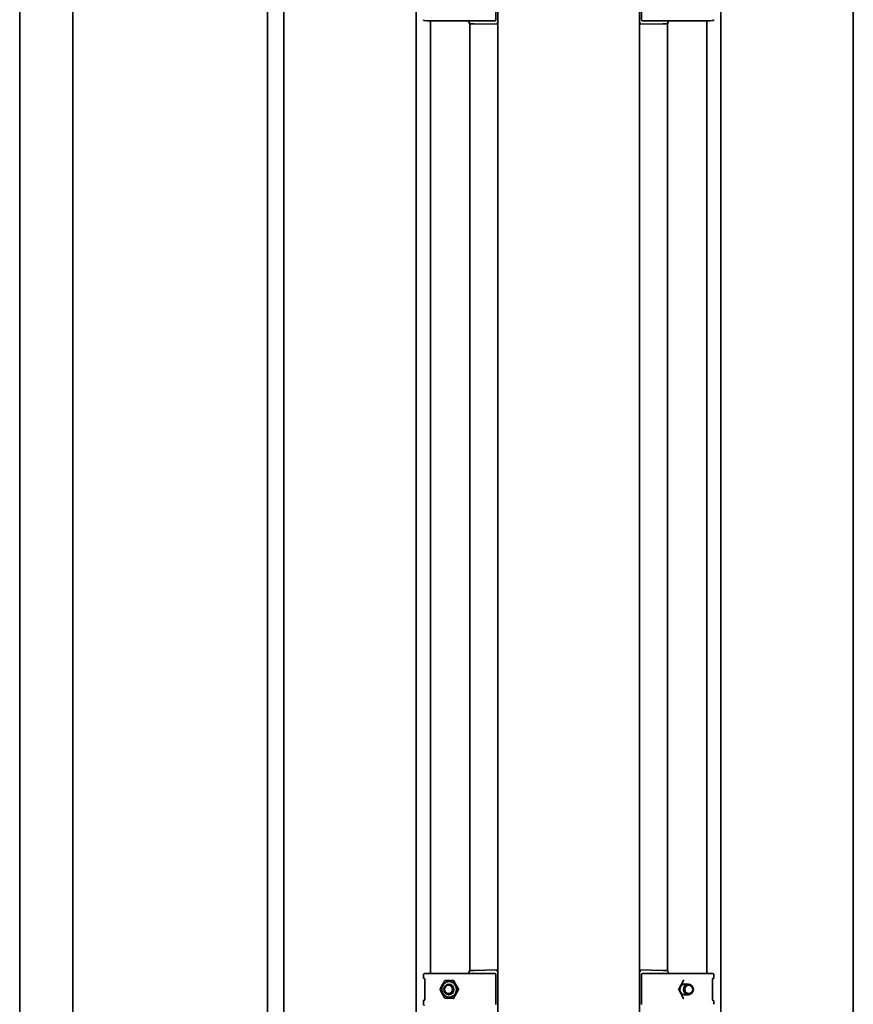
# Model space of a CAD drawing. Units: millimetres. Extents: x 0 to 89130, y -6243 to 25200.
# Drawn here: x 18956 to 19426, y 17292 to 17849 of the extents above; entities that cross this region are included whole.
import ezdxf

# ---------------------------------------------------------------- set-up
doc = ezdxf.new("R2010")
doc.units = ezdxf.units.MM
doc.header["$LTSCALE"] = 60
doc.layers.add('WT02', color=7, linetype='Continuous', lineweight=35)

msp = doc.modelspace()

# ---------------------------------------------------------------- linework, layer by layer
at = {"layer": 'WT02'}
for p, q in [((19225.52, 16563.43), (19225.52, 19174.47)), ((19305.52, 16563.43), (19305.52, 19174.47)), ((19179.5, 19024.47), (19179.5, 16689.47)), ((19351.54, 17015.35), (19351.54, 19024.47)), ((19104.74, 19004.87), (19104.74, 16709.07)), ((19426.3, 16709.07), (19426.3, 19004.87)), ((18955.52, 16926.77), (18955.52, 18963.97)), ((18985.52, 16926.77), (18985.52, 18963.97)), ((19095.52, 16926.77), (19095.52, 18963.97)), ((19224.4, 17848.48), (19224.4, 17865.46)), ((19306.64, 17865.46), (19306.64, 17848.48)), ((19185.52, 17847.97), (19184.2, 17848.04)), ((19185.53, 17847.97), (19186.06, 17847.94)), ((19186.09, 17847.94), (19187.26, 17847.94)), ((19187.36, 17847.97), (19189.62, 17847.97)), ((19187.44, 17847.97), (19187.44, 17309.72)), ((19189.78, 17847.97), (19209.94, 17847.97)), ((19209.26, 17847.97), (19209.26, 17847.23)), ((19209.73, 17846.38), (19209.73, 17311.31)), ((19212.22, 17846.19), (19210.24, 17846.23)), ((19211.72, 17847.98), (19223.9, 17847.98)), ((19212.22, 17846.19), (19225.02, 17845.97)), ((19225.03, 17845.97), (19225.02, 17845.97)), ((19225.03, 17845.97), (19225.52, 17845.98)), ((19305.52, 17845.98), (19306.01, 17845.97)), ((19306.02, 17845.97), (19306.01, 17845.97)), ((19306.02, 17845.97), (19318.82, 17846.19)), ((19307.14, 17847.98), (19319.32, 17847.98)), ((19320.79, 17846.23), (19318.82, 17846.19)), ((19321.1, 17847.97), (19341.26, 17847.97)), ((19321.31, 17311.31), (19321.31, 17846.38)), ((19321.78, 17847.23), (19321.78, 17847.97)), ((19341.42, 17847.97), (19343.68, 17847.97)), ((19343.6, 17309.72), (19343.6, 17847.97)), ((19343.77, 17847.94), (19344.95, 17847.94)), ((19345.51, 17847.97), (19344.97, 17847.94)), ((19345.51, 17847.97), (19346.83, 17848.04)), ((19210.24, 17311.46), (19212.22, 17311.5)), ((19225.02, 17311.72), (19212.22, 17311.5)), ((19225.02, 17311.72), (19225.03, 17311.72)), ((19225.52, 17311.71), (19225.03, 17311.72)), ((19306.01, 17311.72), (19305.52, 17311.71)), ((19306.01, 17311.72), (19306.02, 17311.72)), ((19318.82, 17311.5), (19306.02, 17311.72)), ((19318.82, 17311.5), (19320.79, 17311.46)), ((19183.54, 17309.13), (19183.54, 17307.31)), ((19185.52, 17309.72), (19184.2, 17309.65)), ((19184.39, 17306.78), (19184.2, 17306.79)), ((19184.24, 17306.28), (19184.24, 17295.16)), ((19185.53, 17309.72), (19186.06, 17309.75)), ((19187.26, 17309.75), (19186.09, 17309.75)), ((19189.62, 17309.72), (19187.36, 17309.72)), ((19209.94, 17309.72), (19189.78, 17309.72)), ((19200.6, 17305.8), (19203.3, 17300.82)), ((19209.26, 17310.46), (19209.26, 17309.72)), ((19223.9, 17309.71), (19211.72, 17309.71)), ((19224.4, 17292.23), (19224.4, 17309.21)), ((19306.64, 17309.21), (19306.64, 17292.23)), ((19319.32, 17309.71), (19307.14, 17309.71)), ((19341.26, 17309.72), (19321.1, 17309.72)), ((19321.78, 17309.72), (19321.78, 17310.46)), ((19327.74, 17300.82), (19330.44, 17305.8)), ((19343.68, 17309.72), (19341.42, 17309.72)), ((19344.95, 17309.75), (19343.77, 17309.75)), ((19345.51, 17309.72), (19344.97, 17309.75)), ((19345.51, 17309.72), (19346.83, 17309.65)), ((19346.65, 17306.78), (19346.83, 17306.79)), ((19346.8, 17295.16), (19346.8, 17306.28)), ((19347.5, 17307.31), (19347.5, 17309.13)), ((19198.02, 17303.72), (19197.89, 17303.72)), ((19203.3, 17300.62), (19200.6, 17295.64)), ((19330.44, 17295.64), (19327.74, 17300.62)), ((19330.57, 17303.72), (19333.14, 17303.72)), ((19183.54, 17294.13), (19183.54, 17292.31)), ((19184.39, 17294.66), (19184.2, 17294.65)), ((19198.02, 17297.72), (19197.89, 17297.72)), ((19330.57, 17297.72), (19333.14, 17297.72)), ((19346.65, 17294.66), (19346.83, 17294.65)), ((19347.5, 17292.31), (19347.5, 17294.13))]:
    msp.add_line(p, q, dxfattribs=at)
for centre, radius, start, end in [((19186.09, 17848.44), 0.5, 267.2119, 270), ((19187.26, 17848.44), 0.5, 270, 289.8231), ((19210.26, 17847.23), 1, 180, 269), ((19223.9, 17848.48), 0.5, 270, 0), ((19307.14, 17848.48), 0.5, 180, 270), ((19320.78, 17847.23), 1, 271, 0), ((19343.77, 17848.44), 0.5, 250.1769, 270), ((19344.95, 17848.44), 0.5, 270, 272.7881), ((19210.26, 17310.46), 1, 91, 180), ((19320.78, 17310.46), 1, 0, 89), ((19186.09, 17309.25), 0.5, 90, 92.7881), ((19187.26, 17309.25), 0.5, 70.1769, 90), ((19223.9, 17309.21), 0.5, 0, 90), ((19307.14, 17309.21), 0.5, 90, 180), ((19343.77, 17309.25), 0.5, 90, 109.8231), ((19344.95, 17309.25), 0.5, 87.2119, 90)]:
    msp.add_arc(centre, radius, start, end, dxfattribs=at)
for centre, major_axis, ratio, start_param, end_param in [((19185.55, 17848.47), (0.026, 0.499), 0.939692, 3.139293, 3.189623), ((19184.65, 17848.22), (5.16, -0.25), 0.00441, 6.039468, 6.192125), ((19346.39, 17848.22), (-5.16, -0.25), 0.00441, 0.091061, 0.243718), ((19345.48, 17848.47), (-0.026, 0.499), 0.939692, 3.093562, 3.143892), ((19185.55, 17309.22), (0.026, -0.499), 0.939692, 3.093562, 3.143892), ((19184.65, 17309.47), (5.16, 0.25), 0.00441, 0.091061, 0.243718), ((19346.39, 17309.47), (-5.16, 0.25), 0.00441, 6.039468, 6.192125), ((19345.48, 17309.22), (-0.026, -0.499), 0.939692, 3.139293, 3.189623), ((19331.3, 17300.72), (0, -3.1), 0.939693, 2.886905, 6.537873)]:
    msp.add_ellipse(centre, major_axis=major_axis, ratio=ratio, start_param=start_param, end_param=end_param, dxfattribs=at)
for centre, major_axis in [((19198.02, 17300.72), (0, -4.4)), ((19197.89, 17300.72), (0, -3)), ((19197.68, 17300.72), (0, 2.39)), ((19333.14, 17300.72), (0, 3)), ((19333.35, 17300.72), (0, -2.39))]:
    msp.add_ellipse(centre, major_axis=major_axis, ratio=0.939693, dxfattribs=at)
for points, knots in [([(19184.2, 17848.04), (19184.18, 17848.04), (19184.15, 17848.04), (19184.11, 17848.05), (19184.09, 17848.05), (19184.05, 17848.05), (19184.03, 17848.05), (19183.99, 17848.06), (19183.97, 17848.06), (19183.91, 17848.08), (19183.9, 17848.08), (19183.87, 17848.09), (19183.85, 17848.1), (19183.78, 17848.13), (19183.74, 17848.15), (19183.66, 17848.23), (19183.62, 17848.28), (19183.56, 17848.41), (19183.54, 17848.47), (19183.54, 17848.55), (19183.54, 17848.55), (19183.54, 17848.56)], [-1.553343, -1.553343, -1.553343, -1.553343, -1.4870205, -1.4870205, -1.420698, -1.420698, -1.3543755, -1.3543755, -1.288053, -1.288053, -1.2722553, -1.2722553, -1.2529127, -1.2529127, -1.2390818, -1.2390818, -1.2287766, -1.2287766, -1.2225176, -1.2225176, -1.2217305, -1.2217305, -1.2217305, -1.2217305]), ([(19187.36, 17847.97), (19187.24, 17847.97), (19187.12, 17847.97), (19186.98, 17847.97), (19186.95, 17847.97), (19186.91, 17847.97), (19186.89, 17847.97), (19186.86, 17847.97), (19186.86, 17847.97), (19186.85, 17847.97), (19186.84, 17847.97), (19186.84, 17847.97), (19186.83, 17847.97), (19186.83, 17847.97)], [0, 0, 0, 0, 0.03871322, 0.03871322, 0.05011322, 0.05011322, 0.05783225, 0.05783225, 0.06168972, 0.06168972, 0.06556582, 0.06556582, 0.06736773, 0.06736773, 0.06736773, 0.06736773]), ([(19189.65, 17847.97), (19189.65, 17847.97), (19189.65, 17847.97), (19189.64, 17847.97), (19189.64, 17847.97), (19189.62, 17847.97), (19189.62, 17847.97), (19189.61, 17847.97), (19189.61, 17847.97), (19189.61, 17847.97)], [0, 0, 0, 0, 0.000229941, 0.000229941, 0.002596308, 0.002596308, 0.004855974, 0.004855974, 0.00489051, 0.00489051, 0.00489051, 0.00489051]), ([(19209.94, 17847.97), (19209.94, 17847.97), (19209.95, 17847.97), (19209.95, 17847.97), (19209.96, 17847.97), (19209.96, 17847.97), (19209.96, 17847.97), (19209.96, 17847.97)], [0, 0, 0, 0, 0.001366167, 0.001366167, 0.001978461, 0.001978461, 0.002016854, 0.002016854, 0.002016854, 0.002016854]), ([(19209.96, 17847.97), (19210.05, 17847.97), (19210.16, 17847.97), (19210.37, 17847.97), (19210.48, 17847.98), (19210.71, 17847.98), (19210.83, 17847.98), (19211.07, 17847.98), (19211.2, 17847.98), (19211.45, 17847.98), (19211.59, 17847.98), (19211.72, 17847.98)], [-0.4769346, -0.4769346, -0.4769346, -0.4769346, -0.3815477, -0.3815477, -0.2861607, -0.2861607, -0.1907738, -0.1907738, -0.0953869, -0.0953869, 0, 0, 0, 0]), ([(19225.03, 17845.97), (19225.14, 17845.97), (19225.27, 17846.02), (19225.4, 17846.15), (19225.44, 17846.19), (19225.47, 17846.25), (19225.47, 17846.26), (19225.47, 17846.26)], [0.00366682, 0.00366682, 0.00366682, 0.00366682, 0.07438517, 0.07438517, 0.10215277, 0.10215277, 0.1027292, 0.1027292, 0.1027292, 0.1027292]), ([(19225.47, 17846.26), (19225.46, 17846.29), (19225.44, 17846.32), (19225.39, 17846.4), (19225.35, 17846.46), (19225.23, 17846.65), (19225.13, 17846.82), (19225.05, 17846.96)], [0.21516365, 0.21516365, 0.21516365, 0.21516365, 0.22687581, 0.22687581, 0.24699616, 0.24699616, 0.29639015, 0.29639015, 0.29639015, 0.29639015]), ([(19225.47, 17846.26), (19225.47, 17846.27), (19225.48, 17846.27), (19225.51, 17846.34), (19225.52, 17846.41), (19225.52, 17846.47), (19225.52, 17846.47), (19225.52, 17846.47)], [0.05694574, 0.05694574, 0.05694574, 0.05694574, 0.06018245, 0.06018245, 0.08142994, 0.08142994, 0.08178982, 0.08178982, 0.08178982, 0.08178982]), ([(19305.52, 17846.47), (19305.52, 17846.47), (19305.52, 17846.47), (19305.52, 17846.41), (19305.53, 17846.34), (19305.56, 17846.27), (19305.56, 17846.27), (19305.57, 17846.26)], [-0.0004094, -0.0004094, -0.0004094, -0.0004094, 0, 0, 0.02417096, 0.02417096, 0.02785301, 0.02785301, 0.02785301, 0.02785301]), ([(19305.99, 17846.96), (19305.91, 17846.83), (19305.83, 17846.69), (19305.7, 17846.49), (19305.66, 17846.42), (19305.6, 17846.33), (19305.58, 17846.29), (19305.57, 17846.26)], [0, 0, 0, 0, 0.04651082, 0.04651082, 0.06976623, 0.06976623, 0.0843317, 0.0843317, 0.0843317, 0.0843317]), ([(19305.57, 17846.26), (19305.59, 17846.21), (19305.61, 17846.18), (19305.74, 17846.03), (19305.88, 17845.97), (19306.01, 17845.97)], [0.29052619, 0.29052619, 0.29052619, 0.29052619, 0.31064986, 0.31064986, 0.38974792, 0.38974792, 0.38974792, 0.38974792]), ([(19319.32, 17847.98), (19319.45, 17847.98), (19319.58, 17847.98), (19319.84, 17847.98), (19319.96, 17847.98), (19320.21, 17847.98), (19320.33, 17847.98), (19320.56, 17847.98), (19320.67, 17847.97), (19320.88, 17847.97), (19320.98, 17847.97), (19321.08, 17847.97)], [0, 0, 0, 0, 0.0953869, 0.0953869, 0.1907738, 0.1907738, 0.2861607, 0.2861607, 0.3815477, 0.3815477, 0.4769346, 0.4769346, 0.4769346, 0.4769346]), ([(19321.08, 17847.97), (19321.08, 17847.97), (19321.08, 17847.97), (19321.08, 17847.97), (19321.08, 17847.97), (19321.09, 17847.97), (19321.09, 17847.97), (19321.1, 17847.97)], [0.63304193, 0.63304193, 0.63304193, 0.63304193, 0.63357499, 0.63357499, 0.63682508, 0.63682508, 0.64473797, 0.64473797, 0.64473797, 0.64473797]), ([(19341.42, 17847.97), (19341.42, 17847.97), (19341.42, 17847.97), (19341.42, 17847.97), (19341.41, 17847.97), (19341.4, 17847.97), (19341.39, 17847.97), (19341.39, 17847.97)], [-0.00002641, -0.00002641, -0.00002641, -0.00002641, 0, 0, 0.001810534, 0.001810534, 0.003582972, 0.003582972, 0.003582972, 0.003582972]), ([(19344.2, 17847.97), (19344.2, 17847.97), (19344.2, 17847.97), (19344.2, 17847.97), (19344.2, 17847.97), (19344.19, 17847.97), (19344.19, 17847.97), (19344.18, 17847.97), (19344.17, 17847.97), (19344.14, 17847.97), (19344.11, 17847.97), (19344.05, 17847.97), (19344, 17847.97), (19343.87, 17847.97), (19343.77, 17847.97), (19343.68, 17847.97)], [0.07205228, 0.07205228, 0.07205228, 0.07205228, 0.0727294, 0.0727294, 0.07464912, 0.07464912, 0.07780028, 0.07780028, 0.08321806, 0.08321806, 0.0926221, 0.0926221, 0.10865293, 0.10865293, 0.13962541, 0.13962541, 0.13962541, 0.13962541]), ([(19347.5, 17848.56), (19347.5, 17848.51), (19347.49, 17848.45), (19347.46, 17848.36), (19347.43, 17848.31), (19347.38, 17848.24), (19347.35, 17848.21), (19347.29, 17848.15), (19347.26, 17848.14), (19347.21, 17848.11), (19347.19, 17848.1), (19347.15, 17848.08), (19347.14, 17848.08), (19347.11, 17848.07), (19347.09, 17848.07), (19347.05, 17848.06), (19347.04, 17848.06), (19347, 17848.05), (19346.98, 17848.05), (19346.94, 17848.05), (19346.92, 17848.05), (19346.87, 17848.04), (19346.85, 17848.04), (19346.83, 17848.04)], [1.2217305, 1.2217305, 1.2217305, 1.2217305, 1.2270136, 1.2270136, 1.2328538, 1.2328538, 1.240475, 1.240475, 1.2513614, 1.2513614, 1.2649806, 1.2649806, 1.2812969, 1.2812969, 1.3065793, 1.3065793, 1.3666249, 1.3666249, 1.4329475, 1.4329475, 1.49927, 1.49927, 1.553343, 1.553343, 1.553343, 1.553343]), ([(19225.47, 17311.43), (19225.45, 17311.48), (19225.42, 17311.51), (19225.3, 17311.66), (19225.15, 17311.72), (19225.03, 17311.72)], [0.29052619, 0.29052619, 0.29052619, 0.29052619, 0.31064986, 0.31064986, 0.38974792, 0.38974792, 0.38974792, 0.38974792]), ([(19225.05, 17310.73), (19225.12, 17310.86), (19225.21, 17311), (19225.34, 17311.2), (19225.38, 17311.27), (19225.43, 17311.36), (19225.45, 17311.4), (19225.47, 17311.43)], [0, 0, 0, 0, 0.04651082, 0.04651082, 0.06976623, 0.06976623, 0.0843317, 0.0843317, 0.0843317, 0.0843317]), ([(19225.52, 17311.22), (19225.52, 17311.22), (19225.52, 17311.22), (19225.52, 17311.29), (19225.51, 17311.35), (19225.48, 17311.42), (19225.47, 17311.43), (19225.47, 17311.43)], [-0.0004094, -0.0004094, -0.0004094, -0.0004094, 0, 0, 0.02417096, 0.02417096, 0.02785301, 0.02785301, 0.02785301, 0.02785301]), ([(19305.57, 17311.43), (19305.56, 17311.43), (19305.56, 17311.42), (19305.53, 17311.35), (19305.52, 17311.29), (19305.52, 17311.22), (19305.52, 17311.22), (19305.52, 17311.22)], [0.05694574, 0.05694574, 0.05694574, 0.05694574, 0.06018245, 0.06018245, 0.08142994, 0.08142994, 0.08178982, 0.08178982, 0.08178982, 0.08178982]), ([(19306.01, 17311.72), (19305.9, 17311.72), (19305.77, 17311.67), (19305.63, 17311.54), (19305.6, 17311.5), (19305.57, 17311.44), (19305.57, 17311.44), (19305.57, 17311.43)], [0.00366682, 0.00366682, 0.00366682, 0.00366682, 0.07438517, 0.07438517, 0.10215277, 0.10215277, 0.1027292, 0.1027292, 0.1027292, 0.1027292]), ([(19305.57, 17311.43), (19305.58, 17311.4), (19305.6, 17311.37), (19305.65, 17311.29), (19305.69, 17311.23), (19305.8, 17311.04), (19305.91, 17310.87), (19305.99, 17310.73)], [0.21516365, 0.21516365, 0.21516365, 0.21516365, 0.22687581, 0.22687581, 0.24699616, 0.24699616, 0.29639015, 0.29639015, 0.29639015, 0.29639015]), ([(19183.54, 17309.13), (19183.54, 17309.18), (19183.55, 17309.24), (19183.58, 17309.33), (19183.6, 17309.38), (19183.66, 17309.45), (19183.68, 17309.48), (19183.75, 17309.54), (19183.77, 17309.55), (19183.83, 17309.58), (19183.85, 17309.59), (19183.88, 17309.61), (19183.9, 17309.61), (19183.93, 17309.62), (19183.94, 17309.62), (19183.98, 17309.63), (19184, 17309.63), (19184.04, 17309.64), (19184.06, 17309.64), (19184.1, 17309.64), (19184.12, 17309.64), (19184.16, 17309.65), (19184.18, 17309.65), (19184.2, 17309.65)], [1.2217305, 1.2217305, 1.2217305, 1.2217305, 1.2270136, 1.2270136, 1.2328538, 1.2328538, 1.240475, 1.240475, 1.2513614, 1.2513614, 1.2649806, 1.2649806, 1.2812969, 1.2812969, 1.3065793, 1.3065793, 1.3666249, 1.3666249, 1.4329475, 1.4329475, 1.49927, 1.49927, 1.553343, 1.553343, 1.553343, 1.553343]), ([(19184.2, 17306.79), (19184.18, 17306.79), (19184.15, 17306.79), (19184.11, 17306.8), (19184.09, 17306.8), (19184.05, 17306.8), (19184.03, 17306.8), (19183.99, 17306.81), (19183.97, 17306.81), (19183.91, 17306.83), (19183.9, 17306.83), (19183.87, 17306.84), (19183.85, 17306.85), (19183.78, 17306.88), (19183.74, 17306.9), (19183.66, 17306.98), (19183.62, 17307.03), (19183.56, 17307.16), (19183.54, 17307.22), (19183.54, 17307.3), (19183.54, 17307.3), (19183.54, 17307.31)], [-1.553343, -1.553343, -1.553343, -1.553343, -1.4870205, -1.4870205, -1.420698, -1.420698, -1.3543755, -1.3543755, -1.288053, -1.288053, -1.2722553, -1.2722553, -1.2529127, -1.2529127, -1.2390818, -1.2390818, -1.2287766, -1.2287766, -1.2225176, -1.2225176, -1.2217305, -1.2217305, -1.2217305, -1.2217305]), ([(19184.24, 17306.28), (19184.24, 17306.36), (19184.23, 17306.43), (19184.22, 17306.57), (19184.21, 17306.64), (19184.19, 17306.73), (19184.19, 17306.77), (19184.18, 17306.79)], [0, 0, 0, 0, 0.2722102, 0.2722102, 0.5372941, 0.5372941, 0.6999932, 0.6999932, 0.6999932, 0.6999932]), ([(19186.83, 17309.72), (19186.83, 17309.72), (19186.83, 17309.72), (19186.84, 17309.72), (19186.84, 17309.72), (19186.84, 17309.72), (19186.85, 17309.72), (19186.86, 17309.72), (19186.87, 17309.72), (19186.9, 17309.72), (19186.92, 17309.72), (19186.99, 17309.72), (19187.03, 17309.72), (19187.17, 17309.72), (19187.26, 17309.72), (19187.36, 17309.72)], [0.07205228, 0.07205228, 0.07205228, 0.07205228, 0.07272941, 0.07272941, 0.07464912, 0.07464912, 0.07780028, 0.07780028, 0.08321807, 0.08321807, 0.09262212, 0.09262212, 0.10865296, 0.10865296, 0.13962541, 0.13962541, 0.13962541, 0.13962541]), ([(19189.61, 17309.72), (19189.61, 17309.72), (19189.61, 17309.72), (19189.62, 17309.72), (19189.63, 17309.72), (19189.64, 17309.72), (19189.64, 17309.72), (19189.65, 17309.72)], [-0.00002641, -0.00002641, -0.00002641, -0.00002641, 0, 0, 0.001810534, 0.001810534, 0.003582972, 0.003582972, 0.003582972, 0.003582972]), ([(19200.47, 17305.9), (19200.48, 17305.9), (19200.49, 17305.89), (19200.51, 17305.89), (19200.52, 17305.88), (19200.54, 17305.87), (19200.55, 17305.87), (19200.56, 17305.85), (19200.57, 17305.84), (19200.59, 17305.82), (19200.59, 17305.81), (19200.6, 17305.8)], [-0.4220719, -0.4220719, -0.4220719, -0.4220719, -0.2330081, -0.2330081, -0.0439443, -0.0439443, 0.1451195, 0.1451195, 0.3341833, 0.3341833, 0.5232471, 0.5232471, 0.5232471, 0.5232471]), ([(19209.96, 17309.72), (19209.96, 17309.72), (19209.96, 17309.72), (19209.95, 17309.72), (19209.95, 17309.72), (19209.95, 17309.72), (19209.94, 17309.72), (19209.94, 17309.72)], [0.63304193, 0.63304193, 0.63304193, 0.63304193, 0.63357499, 0.63357499, 0.63682508, 0.63682508, 0.64473797, 0.64473797, 0.64473797, 0.64473797]), ([(19211.72, 17309.71), (19211.59, 17309.71), (19211.45, 17309.71), (19211.2, 17309.71), (19211.07, 17309.71), (19210.83, 17309.71), (19210.71, 17309.71), (19210.48, 17309.72), (19210.37, 17309.72), (19210.16, 17309.72), (19210.05, 17309.72), (19209.96, 17309.72)], [0, 0, 0, 0, 0.0953869, 0.0953869, 0.1907738, 0.1907738, 0.2861607, 0.2861607, 0.3815477, 0.3815477, 0.4769346, 0.4769346, 0.4769346, 0.4769346]), ([(19321.08, 17309.72), (19320.98, 17309.72), (19320.88, 17309.72), (19320.67, 17309.72), (19320.56, 17309.72), (19320.33, 17309.71), (19320.21, 17309.71), (19319.96, 17309.71), (19319.84, 17309.71), (19319.58, 17309.71), (19319.45, 17309.71), (19319.32, 17309.71)], [-0.4769346, -0.4769346, -0.4769346, -0.4769346, -0.3815477, -0.3815477, -0.2861607, -0.2861607, -0.1907738, -0.1907738, -0.0953869, -0.0953869, 0, 0, 0, 0]), ([(19321.1, 17309.72), (19321.09, 17309.72), (19321.09, 17309.72), (19321.08, 17309.72), (19321.08, 17309.72), (19321.08, 17309.72), (19321.08, 17309.72), (19321.08, 17309.72)], [0, 0, 0, 0, 0.001366167, 0.001366167, 0.001978461, 0.001978461, 0.002016854, 0.002016854, 0.002016854, 0.002016854]), ([(19330.44, 17305.8), (19330.44, 17305.81), (19330.45, 17305.82), (19330.46, 17305.84), (19330.47, 17305.85), (19330.49, 17305.87), (19330.5, 17305.87), (19330.52, 17305.88), (19330.53, 17305.89), (19330.55, 17305.89), (19330.56, 17305.9), (19330.57, 17305.9)], [-0.5232471, -0.5232471, -0.5232471, -0.5232471, -0.3341833, -0.3341833, -0.1451195, -0.1451195, 0.0439443, 0.0439443, 0.2330081, 0.2330081, 0.4220719, 0.4220719, 0.4220719, 0.4220719]), ([(19341.39, 17309.72), (19341.39, 17309.72), (19341.39, 17309.72), (19341.39, 17309.72), (19341.4, 17309.72), (19341.41, 17309.72), (19341.42, 17309.72), (19341.42, 17309.72), (19341.42, 17309.72), (19341.42, 17309.72)], [0, 0, 0, 0, 0.000229941, 0.000229941, 0.002596308, 0.002596308, 0.004855974, 0.004855974, 0.00489051, 0.00489051, 0.00489051, 0.00489051]), ([(19343.68, 17309.72), (19343.8, 17309.72), (19343.92, 17309.72), (19344.06, 17309.72), (19344.08, 17309.72), (19344.13, 17309.72), (19344.15, 17309.72), (19344.17, 17309.72), (19344.18, 17309.72), (19344.19, 17309.72), (19344.2, 17309.72), (19344.2, 17309.72), (19344.2, 17309.72), (19344.2, 17309.72)], [0, 0, 0, 0, 0.03871322, 0.03871322, 0.05011322, 0.05011322, 0.05783225, 0.05783225, 0.06168972, 0.06168972, 0.06556582, 0.06556582, 0.06736773, 0.06736773, 0.06736773, 0.06736773]), ([(19346.86, 17306.79), (19346.85, 17306.76), (19346.84, 17306.73), (19346.82, 17306.63), (19346.81, 17306.57), (19346.8, 17306.44), (19346.8, 17306.36), (19346.8, 17306.29), (19346.8, 17306.28), (19346.8, 17306.28)], [-0.7000083, -0.7000083, -0.7000083, -0.7000083, -0.5199965, -0.5199965, -0.2762621, -0.2762621, -0.0114, -0.0114, 0, 0, 0, 0]), ([(19346.83, 17309.65), (19346.86, 17309.65), (19346.88, 17309.65), (19346.93, 17309.64), (19346.95, 17309.64), (19346.99, 17309.64), (19347.01, 17309.64), (19347.05, 17309.63), (19347.07, 17309.63), (19347.12, 17309.62), (19347.13, 17309.61), (19347.17, 17309.6), (19347.19, 17309.59), (19347.26, 17309.56), (19347.29, 17309.54), (19347.38, 17309.46), (19347.42, 17309.41), (19347.48, 17309.28), (19347.49, 17309.22), (19347.5, 17309.15), (19347.5, 17309.14), (19347.5, 17309.13)], [-1.553343, -1.553343, -1.553343, -1.553343, -1.4870205, -1.4870205, -1.420698, -1.420698, -1.3543755, -1.3543755, -1.288053, -1.288053, -1.2722553, -1.2722553, -1.2529127, -1.2529127, -1.2390818, -1.2390818, -1.2287766, -1.2287766, -1.2225176, -1.2225176, -1.2217305, -1.2217305, -1.2217305, -1.2217305]), ([(19347.5, 17307.31), (19347.5, 17307.26), (19347.49, 17307.2), (19347.46, 17307.11), (19347.43, 17307.06), (19347.38, 17306.99), (19347.35, 17306.96), (19347.29, 17306.9), (19347.26, 17306.89), (19347.21, 17306.86), (19347.19, 17306.85), (19347.15, 17306.83), (19347.14, 17306.83), (19347.11, 17306.82), (19347.09, 17306.82), (19347.05, 17306.81), (19347.04, 17306.81), (19347, 17306.8), (19346.98, 17306.8), (19346.94, 17306.8), (19346.92, 17306.8), (19346.87, 17306.79), (19346.85, 17306.79), (19346.83, 17306.79)], [1.2217305, 1.2217305, 1.2217305, 1.2217305, 1.2270136, 1.2270136, 1.2328538, 1.2328538, 1.240475, 1.240475, 1.2513614, 1.2513614, 1.2649806, 1.2649806, 1.2812969, 1.2812969, 1.3065793, 1.3065793, 1.3666249, 1.3666249, 1.4329475, 1.4329475, 1.49927, 1.49927, 1.553343, 1.553343, 1.553343, 1.553343]), ([(19203.3, 17300.82), (19203.31, 17300.81), (19203.31, 17300.8), (19203.32, 17300.77), (19203.32, 17300.76), (19203.33, 17300.73), (19203.33, 17300.71), (19203.32, 17300.68), (19203.32, 17300.67), (19203.31, 17300.64), (19203.31, 17300.63), (19203.3, 17300.62)], [-0.523247, -0.523247, -0.523247, -0.523247, -0.313948, -0.313948, -0.104649, -0.104649, 0.104649, 0.104649, 0.313948, 0.313948, 0.523247, 0.523247, 0.523247, 0.523247]), ([(19327.74, 17300.62), (19327.73, 17300.63), (19327.72, 17300.64), (19327.71, 17300.67), (19327.71, 17300.68), (19327.71, 17300.71), (19327.71, 17300.73), (19327.71, 17300.76), (19327.71, 17300.77), (19327.72, 17300.8), (19327.73, 17300.81), (19327.74, 17300.82)], [-0.523247, -0.523247, -0.523247, -0.523247, -0.313948, -0.313948, -0.104649, -0.104649, 0.104649, 0.104649, 0.313948, 0.313948, 0.523247, 0.523247, 0.523247, 0.523247]), ([(19183.54, 17294.13), (19183.54, 17294.18), (19183.55, 17294.24), (19183.58, 17294.33), (19183.6, 17294.38), (19183.66, 17294.45), (19183.68, 17294.48), (19183.75, 17294.54), (19183.77, 17294.55), (19183.83, 17294.58), (19183.85, 17294.59), (19183.88, 17294.61), (19183.9, 17294.61), (19183.93, 17294.62), (19183.94, 17294.62), (19183.98, 17294.63), (19184, 17294.63), (19184.04, 17294.64), (19184.06, 17294.64), (19184.1, 17294.64), (19184.12, 17294.64), (19184.16, 17294.65), (19184.18, 17294.65), (19184.2, 17294.65)], [1.2217305, 1.2217305, 1.2217305, 1.2217305, 1.2270136, 1.2270136, 1.2328538, 1.2328538, 1.240475, 1.240475, 1.2513614, 1.2513614, 1.2649806, 1.2649806, 1.2812969, 1.2812969, 1.3065793, 1.3065793, 1.3666249, 1.3666249, 1.4329475, 1.4329475, 1.49927, 1.49927, 1.553343, 1.553343, 1.553343, 1.553343]), ([(19184.18, 17294.65), (19184.19, 17294.68), (19184.2, 17294.71), (19184.21, 17294.81), (19184.22, 17294.87), (19184.23, 17295), (19184.24, 17295.08), (19184.24, 17295.15), (19184.24, 17295.16), (19184.24, 17295.16)], [-0.7000083, -0.7000083, -0.7000083, -0.7000083, -0.5199965, -0.5199965, -0.2762621, -0.2762621, -0.0114, -0.0114, 0, 0, 0, 0]), ([(19200.6, 17295.64), (19200.59, 17295.63), (19200.59, 17295.62), (19200.57, 17295.6), (19200.56, 17295.59), (19200.55, 17295.57), (19200.54, 17295.57), (19200.52, 17295.56), (19200.51, 17295.55), (19200.49, 17295.55), (19200.48, 17295.54), (19200.47, 17295.54)], [-0.5232471, -0.5232471, -0.5232471, -0.5232471, -0.3341833, -0.3341833, -0.1451195, -0.1451195, 0.0439443, 0.0439443, 0.2330081, 0.2330081, 0.4220719, 0.4220719, 0.4220719, 0.4220719]), ([(19330.57, 17295.54), (19330.56, 17295.54), (19330.55, 17295.55), (19330.53, 17295.55), (19330.52, 17295.56), (19330.5, 17295.57), (19330.49, 17295.57), (19330.47, 17295.59), (19330.46, 17295.6), (19330.45, 17295.62), (19330.44, 17295.63), (19330.44, 17295.64)], [-0.4220719, -0.4220719, -0.4220719, -0.4220719, -0.2330081, -0.2330081, -0.0439443, -0.0439443, 0.1451195, 0.1451195, 0.3341833, 0.3341833, 0.5232471, 0.5232471, 0.5232471, 0.5232471]), ([(19346.8, 17295.16), (19346.8, 17295.08), (19346.8, 17295.01), (19346.81, 17294.87), (19346.82, 17294.8), (19346.84, 17294.71), (19346.85, 17294.68), (19346.86, 17294.65)], [0, 0, 0, 0, 0.2722102, 0.2722102, 0.5372941, 0.5372941, 0.6999932, 0.6999932, 0.6999932, 0.6999932]), ([(19346.83, 17294.65), (19346.86, 17294.65), (19346.88, 17294.65), (19346.93, 17294.64), (19346.95, 17294.64), (19346.99, 17294.64), (19347.01, 17294.64), (19347.05, 17294.63), (19347.07, 17294.63), (19347.12, 17294.62), (19347.13, 17294.61), (19347.17, 17294.6), (19347.19, 17294.59), (19347.26, 17294.56), (19347.29, 17294.54), (19347.38, 17294.46), (19347.42, 17294.41), (19347.48, 17294.28), (19347.49, 17294.22), (19347.5, 17294.15), (19347.5, 17294.14), (19347.5, 17294.13)], [-1.553343, -1.553343, -1.553343, -1.553343, -1.4870205, -1.4870205, -1.420698, -1.420698, -1.3543755, -1.3543755, -1.288053, -1.288053, -1.2722553, -1.2722553, -1.2529127, -1.2529127, -1.2390818, -1.2390818, -1.2287766, -1.2287766, -1.2225176, -1.2225176, -1.2217305, -1.2217305, -1.2217305, -1.2217305]), ([(19184.2, 17291.79), (19184.18, 17291.79), (19184.15, 17291.79), (19184.11, 17291.8), (19184.09, 17291.8), (19184.05, 17291.8), (19184.03, 17291.8), (19183.99, 17291.81), (19183.97, 17291.81), (19183.91, 17291.83), (19183.9, 17291.83), (19183.87, 17291.84), (19183.85, 17291.85), (19183.78, 17291.88), (19183.74, 17291.9), (19183.66, 17291.98), (19183.62, 17292.03), (19183.56, 17292.16), (19183.54, 17292.22), (19183.54, 17292.3), (19183.54, 17292.3), (19183.54, 17292.31)], [-1.553343, -1.553343, -1.553343, -1.553343, -1.4870205, -1.4870205, -1.420698, -1.420698, -1.3543755, -1.3543755, -1.288053, -1.288053, -1.2722553, -1.2722553, -1.2529127, -1.2529127, -1.2390818, -1.2390818, -1.2287766, -1.2287766, -1.2225176, -1.2225176, -1.2217305, -1.2217305, -1.2217305, -1.2217305])]:
    msp.add_open_spline(points, degree=3, knots=knots, dxfattribs=at)
for points, weights in [([(19192.87, 17300.72), (19193.94, 17303.22), (19195.58, 17305.72)], [1, 1.15470053838, 1]), ([(19195.58, 17305.72), (19197.9, 17305.72), (19200.64, 17305.72)], [1, 1.14637340776, 1.01575780534]), ([(19195.58, 17295.72), (19193.94, 17298.22), (19192.87, 17300.72)], [1, 1.15470053838, 1]), ([(19200.64, 17295.72), (19197.9, 17295.72), (19195.58, 17295.72)], [1.01575780534, 1.14637340776, 1])]:
    msp.add_rational_spline(points, weights, degree=2, dxfattribs=at)
for points in [[(19331.39, 17303.82), (19331.45, 17303.79), (19331.51, 17303.76), (19331.57, 17303.72)], [(19331.57, 17297.72), (19331.51, 17297.69), (19331.45, 17297.65), (19331.39, 17297.62)]]:
    msp.add_open_spline(points, degree=3, dxfattribs=at)

doc.saveas('drawing.dxf')
